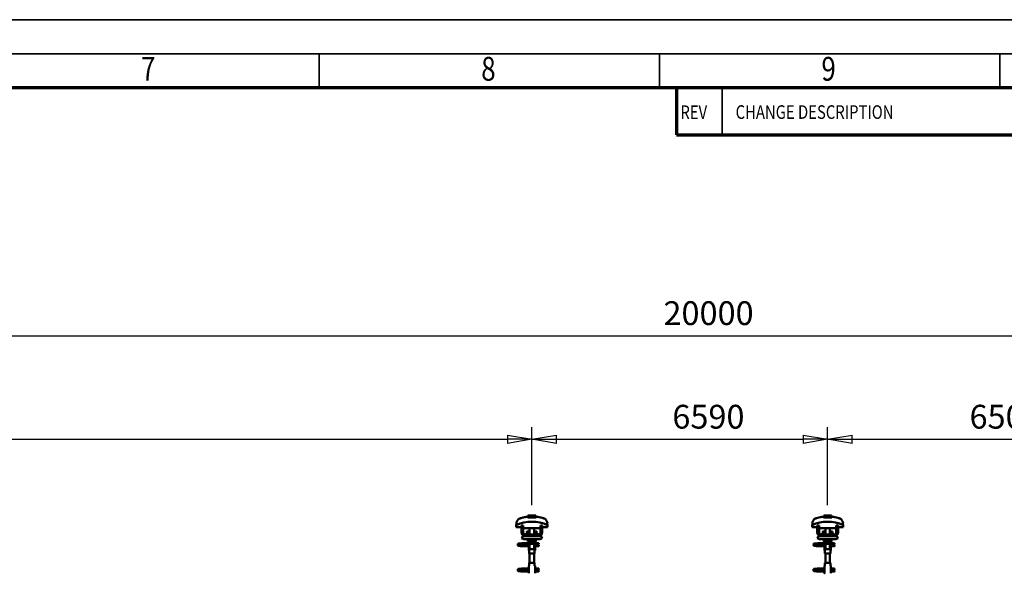
# Model space of a CAD drawing. Units: millimetres. Extents: x 59 to 11996, y 24 to 8424.
# Drawn here: x 6118 to 9013, y 6796 to 8424 of the extents above; entities that cross this region are included whole.
import ezdxf
from ezdxf.enums import TextEntityAlignment as Align

# ---------------------------------------------------------------- set-up
doc = ezdxf.new("R2010")
doc.units = ezdxf.units.MM
doc.header["$MEASUREMENT"] = 0
for name, color, linetype, lineweight in [('(1) Shape lines', 7, 'Continuous', 35), ('(6) Dimensions', 7, 'Continuous', 35), ('(9) Sheet', 7, 'Continuous', 35)]:
    doc.layers.add(name, color=color, linetype=linetype, lineweight=lineweight)
doc.styles.add('Arial', font='ARIAL.TTF')
doc.dimstyles.new('Vertex Style', dxfattribs={"dimscale": 20, "dimtxt": 0.18, "dimasz": 3.6, "dimexe": 1.8, "dimexo": 0.0625, "dimgap": 1.7, "dimtad": 1, "dimdec": 1, "dimdsep": 46, "dimtxsty": 'Arial', "dimblk1": 'CLOSED', "dimblk2": 'CLOSED', "dimsah": 1, "dimcen": 0.09, "dimdle": 1.8, "dimclrd": 9, "dimclre": 9, "dimadec": 1, "dimazin": 2, "dimtfac": 0.65, "dimtdec": 4, "dimtmove": 0, "dimatfit": 3, "dimfxl": 0, "dimtolj": 1, "dimtzin": 0, "dimlwd": 25, "dimlwe": 25, "dimarcsym": 0})

# ---------------------------------------------------------------- blocks, each defined once
blk = doc.blocks.new('_Closed')
at = {"color": 0, "linetype": 'ByBlock', "lineweight": -2}
for p, q in [((-1, 0.166667), (0, 0)), ((-1, 0.166667), (-1, -0.166667)), ((0, 0), (-1, -0.166667)), ((0, 0), (-1, 0))]:
    blk.add_line(p, q, dxfattribs=at)
blk = doc.blocks.new('*D2253')
at = {"layer": '(6) Dimensions', "color": 9, "lineweight": 25}
for p, q in [((1998.2, 6810), (1998.2, 7530.5)), ((10851.6, 6810), (10851.6, 7530.5)), ((2070.2, 7494.5), (10779.6, 7494.5))]:
    blk.add_line(p, q, dxfattribs=at)
at = {"layer": 'Defpoints', "color": 0}
for p in [(10851.6, 7494.5), (1998.2, 6750), (10851.6, 6750)]:
    blk.add_point(p, dxfattribs=at)
at = {"layer": '(6) Dimensions', "color": 9, "lineweight": 25, "xscale": 72, "yscale": 72, "zscale": 72}
for p, rotation in [((1998.2, 7494.5), 180.0000014787793), ((10851.6, 7494.5), 1.478779330659357e-06)]:
    blk.add_blockref('_Closed', p, dxfattribs=dict(at, rotation=rotation))
at = {"layer": '(6) Dimensions', "color": 0, "lineweight": 35, "insert": (8143.2, 7560.9), "char_height": 70, "attachment_point": 5, "rotation": 0, "style": 'Arial'}
blk.add_mtext('\\A1;20000', dxfattribs=at)
blk = doc.blocks.new('*D2255')
at = {"layer": '(6) Dimensions', "color": 9, "lineweight": 25}
for p, q in [((8493.4, 6996.2), (8493.4, 7226)), ((10631.7, 6996.2), (10631.7, 7226)), ((8565.4, 7190), (10559.7, 7190))]:
    blk.add_line(p, q, dxfattribs=at)
at = {"layer": 'Defpoints', "color": 0}
for p in [(10631.7, 7190), (8493.4, 6936.2), (10631.7, 6936.2)]:
    blk.add_point(p, dxfattribs=at)
at = {"layer": '(6) Dimensions', "color": 9, "lineweight": 25, "xscale": 72, "yscale": 72, "zscale": 72}
for p, rotation in [((8493.4, 7190), 180.0000014787793), ((10631.7, 7190), 1.4787793269128e-06)]:
    blk.add_blockref('_Closed', p, dxfattribs=dict(at, rotation=rotation))
at = {"layer": '(6) Dimensions', "color": 0, "lineweight": 35, "insert": (9016.4, 7256.3), "char_height": 70, "attachment_point": 5, "rotation": 0, "style": 'Arial'}
blk.add_mtext('\\A1;6500', dxfattribs=at)
blk = doc.blocks.new('*D2256')
at = {"layer": '(6) Dimensions', "color": 9, "lineweight": 25}
for p, q in [((7624.1, 6996.2), (7624.1, 7226)), ((8493.4, 6996.2), (8493.4, 7226)), ((7696.1, 7190), (8421.4, 7190))]:
    blk.add_line(p, q, dxfattribs=at)
at = {"layer": 'Defpoints', "color": 0}
for p in [(8493.4, 7190), (7624.1, 6936.2), (8493.4, 6936.2)]:
    blk.add_point(p, dxfattribs=at)
at = {"layer": '(6) Dimensions', "color": 9, "lineweight": 25, "xscale": 72, "yscale": 72, "zscale": 72}
for p, rotation in [((7624.1, 7190), 180.0000014787794), ((8493.4, 7190), 1.478779363203325e-06)]:
    blk.add_blockref('_Closed', p, dxfattribs=dict(at, rotation=rotation))
at = {"layer": '(6) Dimensions', "color": 0, "lineweight": 35, "insert": (8142.9, 7256.3), "char_height": 70, "attachment_point": 5, "rotation": 0, "style": 'Arial'}
blk.add_mtext('\\A1;6590', dxfattribs=at)
blk = doc.blocks.new('*D2257')
at = {"layer": '(6) Dimensions', "color": 9, "lineweight": 25}
for p, q in [((2125.1, 6996.2), (2125.1, 7226)), ((7624.1, 6996.2), (7624.1, 7226)), ((2197.1, 7190), (7552.1, 7190))]:
    blk.add_line(p, q, dxfattribs=at)
at = {"layer": 'Defpoints', "color": 0}
for p in [(7624.1, 7190), (2125.1, 6936.2), (7624.1, 6936.2)]:
    blk.add_point(p, dxfattribs=at)
at = {"layer": '(6) Dimensions', "color": 9, "lineweight": 25, "xscale": 72, "yscale": 72, "zscale": 72}
for p, rotation in [((2125.1, 7190), 180.0000014787793), ((7624.1, 7190), 1.478779330481697e-06)]:
    blk.add_blockref('_Closed', p, dxfattribs=dict(at, rotation=rotation))
at = {"layer": '(6) Dimensions', "color": 0, "lineweight": 35, "insert": (4874.6, 7256.3), "char_height": 70, "attachment_point": 5, "rotation": 0, "style": 'Arial'}
blk.add_mtext('\\A1;6500', dxfattribs=at)
blk = doc.blocks.new('Crane_WorkSt_2_91beefe5-24f0-4c00-8d6b-447dd0a70084')
at = {"layer": '(1) Shape lines', "color": 7, "linetype": 'Continuous', "lineweight": 50, "ltscale": 60}
for p, q in [((6899, 3464.9), (6899, 3464.9)), ((6935.6, 3478.1), (6935.6, 3479)), ((6943.1, 3482.1), (6936.1, 3482.1)), ((6936.1, 3475.7), (6936.1, 3482.1)), ((6956.9, 3482.1), (6943.1, 3482.1)), ((6943.1, 3475.7), (6943.1, 3482.1)), ((6963.9, 3482.1), (6956.9, 3482.1)), ((6956.9, 3475.7), (6956.9, 3482.1)), ((6963.9, 3475.7), (6963.9, 3482.1)), ((6964.4, 3479), (6964.4, 3478.1)), ((6998.3, 3469), (6998.3, 3469)), ((7001, 3464.9), (7001, 3464.9)), ((7926.6, 3464.9), (7926.6, 3464.9)), ((7963.1, 3478.1), (7963.1, 3479)), ((7963.7, 3475.7), (7963.7, 3482.1)), ((7970.6, 3482.1), (7963.7, 3482.1)), ((7984.5, 3482.1), (7970.6, 3482.1)), ((7970.6, 3475.7), (7970.6, 3482.1)), ((7991.4, 3482.1), (7984.5, 3482.1)), ((7984.5, 3475.7), (7984.5, 3482.1)), ((7991.4, 3475.7), (7991.4, 3482.1)), ((7991.9, 3479), (7991.9, 3478.1)), ((8025.8, 3469), (8025.8, 3469)), ((8028.5, 3464.9), (8028.5, 3464.9)), ((6895.8, 3449.2), (6895.8, 3441.9)), ((6895.8, 3441.9), (6914, 3441.9)), ((6895.9, 3452.6), (6895.9, 3452.6)), ((6920, 3447.5), (6914, 3447.5)), ((6914, 3423.5), (6914, 3447.5)), ((6920, 3423.5), (6920, 3447.5)), ((6920, 3441.9), (6920.2, 3441.9)), ((6920.2, 3441.9), (6920.2, 3438.9)), ((6920.2, 3438.9), (6979.8, 3438.9)), ((6932.8, 3426), (6932.8, 3426.5)), ((6932.8, 3426), (6932.8, 3426.5)), ((6942, 3426.5), (6942, 3438.9)), ((6942, 3426.5), (6942, 3438.9)), ((6942, 3416.5), (6942, 3438.9)), ((6942, 3426.5), (6942, 3438.9)), ((6958, 3438.9), (6958, 3426.5)), ((6958, 3438.9), (6958, 3426.5)), ((6958, 3438.9), (6958, 3426.5)), ((6958, 3438.9), (6958, 3416.5)), ((6967.2, 3426.5), (6967.2, 3426)), ((6967.2, 3426.5), (6967.2, 3426)), ((6979.8, 3438.9), (6979.8, 3441.9)), ((6979.8, 3441.9), (6980, 3441.9)), ((6980, 3447.5), (6980, 3423.5)), ((6986, 3447.5), (6980, 3447.5)), ((6986, 3447.5), (6986, 3423.5)), ((6986, 3441.9), (7004.2, 3441.9)), ((7004.1, 3452.6), (7004.1, 3452.6)), ((7004.2, 3441.9), (7004.2, 3449.2)), ((7923.3, 3449.2), (7923.3, 3441.9)), ((7923.3, 3441.9), (7941.5, 3441.9)), ((7923.5, 3452.6), (7923.5, 3452.6)), ((7941.5, 3423.5), (7941.5, 3447.5)), ((7947.5, 3447.5), (7941.5, 3447.5)), ((7947.5, 3423.5), (7947.5, 3447.5)), ((7947.5, 3441.9), (7947.8, 3441.9)), ((7947.8, 3441.9), (7947.8, 3438.9)), ((7947.8, 3438.9), (8007.3, 3438.9)), ((7960.3, 3426), (7960.3, 3426.5)), ((7960.3, 3426), (7960.3, 3426.5)), ((7969.5, 3426.5), (7969.5, 3438.9)), ((7969.5, 3426.5), (7969.5, 3438.9)), ((7969.5, 3426.5), (7969.5, 3438.9)), ((7969.5, 3416.5), (7969.5, 3438.9)), ((7985.5, 3438.9), (7985.5, 3426.5)), ((7985.5, 3438.9), (7985.5, 3426.5)), ((7985.5, 3438.9), (7985.5, 3426.5)), ((7985.5, 3438.9), (7985.5, 3416.5)), ((7994.8, 3426.5), (7994.8, 3426)), ((7994.8, 3426.5), (7994.8, 3426)), ((8007.3, 3441.9), (8007.5, 3441.9)), ((8007.3, 3438.9), (8007.3, 3441.9)), ((8007.5, 3447.5), (8007.5, 3423.5)), ((8013.5, 3447.5), (8007.5, 3447.5)), ((8013.5, 3447.5), (8013.5, 3423.5)), ((8013.5, 3441.9), (8031.8, 3441.9)), ((8031.6, 3452.6), (8031.6, 3452.6)), ((8031.8, 3441.9), (8031.8, 3449.2)), ((6914, 3403.7), (6919.2, 3412.2)), ((6925, 3410.5), (6927, 3410.5)), ((6975, 3400.5), (6925, 3400.5)), ((6973, 3416.5), (6927, 3416.5)), ((6973, 3410.5), (6927, 3410.5)), ((6934, 3420.2), (6942, 3420.2)), ((6934.6, 3420.4), (6934.6, 3420.4)), ((6934.6, 3420.4), (6934.7, 3420.4)), ((6936.1, 3420.4), (6937.1, 3420.4)), ((6936.1, 3400.5), (6936.1, 3391.7)), ((6936.1, 3391.7), (6943.1, 3391.7)), ((6939, 3386.5), (6939, 3391.7)), ((6939.2, 3384.5), (6939.2, 3391.7)), ((6941.3, 3420.4), (6942, 3420.4)), ((6943.1, 3400.5), (6943.1, 3391.7)), ((6943.1, 3391.7), (6956.9, 3391.7)), ((6956.9, 3400.5), (6956.9, 3391.7)), ((6956.9, 3391.7), (6963.9, 3391.7)), ((6958, 3420.4), (6958.7, 3420.4)), ((6958, 3420.2), (6966, 3420.2)), ((6960.8, 3391.7), (6960.8, 3384.5)), ((6961, 3391.7), (6961, 3386.5)), ((6962.8, 3420.4), (6963.9, 3420.4)), ((6963.9, 3400.5), (6963.9, 3391.7)), ((6965.3, 3420.4), (6965.4, 3420.4)), ((6965.4, 3420.4), (6965.4, 3420.4)), ((6973, 3410.5), (6975, 3410.5)), ((6980.8, 3412.2), (6986, 3403.7)), ((7941.5, 3403.7), (7946.8, 3412.2)), ((7952.5, 3410.5), (7954.5, 3410.5)), ((8002.5, 3400.5), (7952.5, 3400.5)), ((8000.5, 3416.5), (7954.5, 3416.5)), ((8000.5, 3410.5), (7954.5, 3410.5)), ((7961.6, 3420.2), (7969.6, 3420.2)), ((7962.2, 3420.4), (7962.2, 3420.4)), ((7962.2, 3420.4), (7962.2, 3420.4)), ((7963.7, 3420.4), (7964.7, 3420.4)), ((7963.7, 3400.5), (7963.7, 3391.7)), ((7963.7, 3391.7), (7970.6, 3391.7)), ((7966.5, 3386.5), (7966.5, 3391.7)), ((7966.7, 3384.5), (7966.7, 3391.7)), ((7968.9, 3420.4), (7969.6, 3420.4)), ((7970.6, 3400.5), (7970.6, 3391.7)), ((7970.6, 3391.7), (7984.5, 3391.7)), ((7984.5, 3400.5), (7984.5, 3391.7)), ((7984.5, 3391.7), (7991.4, 3391.7)), ((7985.5, 3420.4), (7986.2, 3420.4)), ((7985.5, 3420.2), (7993.5, 3420.2)), ((7988.3, 3391.7), (7988.3, 3384.5)), ((7988.5, 3391.7), (7988.5, 3386.5)), ((7990.4, 3420.4), (7991.4, 3420.4)), ((7991.4, 3400.5), (7991.4, 3391.7)), ((7992.9, 3420.4), (7992.9, 3420.4)), ((7992.9, 3420.4), (7992.9, 3420.4)), ((8000.5, 3410.5), (8002.5, 3410.5)), ((8008.3, 3412.2), (8013.5, 3403.7)), ((6914, 3379), (6914, 3379.8)), ((6914, 3379.8), (6939.2, 3379.8)), ((6914, 3378), (6914, 3379)), ((6939.2, 3376.2), (6914, 3376.2)), ((6939.2, 3376.2), (6914, 3376.2)), ((6925.2, 3386.8), (6932.7, 3386.8)), ((6925.2, 3386.8), (6932.7, 3386.8)), ((6932.7, 3383.2), (6925.2, 3383.2)), ((6932.7, 3383.2), (6925.5, 3383.2)), ((6926.6, 3379.8), (6939.2, 3379.8)), ((6932.7, 3386.8), (6939, 3386.8)), ((6932.7, 3386.8), (6939, 3386.8)), ((6939.2, 3383.2), (6932.7, 3383.2)), ((6939.2, 3383.2), (6932.7, 3383.2)), ((6939, 3360.5), (6939, 3368.5)), ((6939, 3360.5), (6939, 3368.5)), ((6939.1, 3360.5), (6940.5, 3360.5)), ((6939.2, 3384.5), (6939.2, 3370.5)), ((6940.5, 3360.5), (6940.5, 3350.5)), ((6942, 3365.7), (6942, 3384.5)), ((6958, 3384.5), (6958, 3365.7)), ((6959.5, 3350.5), (6959.5, 3360.5)), ((6959.5, 3360.5), (6960.9, 3360.5)), ((6960.8, 3370.5), (6960.8, 3384.5)), ((6968.7, 3383.2), (6960.8, 3383.2)), ((6968.7, 3383.2), (6960.8, 3383.2)), ((6960.8, 3379.8), (6974, 3379.8)), ((6960.8, 3379.8), (6974, 3379.8)), ((6974, 3376.2), (6960.8, 3376.2)), ((6974, 3376.2), (6960.8, 3376.2)), ((6961, 3386.8), (6968.7, 3386.8)), ((6961, 3386.8), (6968.7, 3386.8)), ((6961, 3368.5), (6961, 3360.5)), ((6961, 3368.5), (6961, 3360.5)), ((6968.7, 3386.8), (6971, 3386.8)), ((6968.7, 3386.8), (6971, 3386.8)), ((6971, 3383.2), (6968.7, 3383.2)), ((6971, 3383.2), (6968.7, 3383.2)), ((6971, 3386.8), (6971, 3383.3)), ((6971, 3386.8), (6974, 3386.8)), ((6971, 3386.8), (6974, 3386.8)), ((6974, 3383.2), (6971, 3383.2)), ((6974, 3383.2), (6971, 3383.2)), ((7941.5, 3379), (7941.5, 3379.8)), ((7941.5, 3379.8), (7966.7, 3379.8)), ((7941.5, 3378), (7941.5, 3379)), ((7966.7, 3376.2), (7941.5, 3376.2)), ((7966.7, 3376.2), (7941.5, 3376.2)), ((7952.8, 3386.8), (7960.3, 3386.8)), ((7952.8, 3386.8), (7960.3, 3386.8)), ((7960.3, 3383.2), (7952.8, 3383.2)), ((7960.3, 3383.2), (7953, 3383.2)), ((7954.1, 3379.8), (7966.7, 3379.8)), ((7960.3, 3386.8), (7966.5, 3386.8)), ((7960.3, 3386.8), (7966.5, 3386.8)), ((7966.7, 3383.2), (7960.3, 3383.2)), ((7966.7, 3383.2), (7960.3, 3383.2)), ((7966.5, 3360.5), (7966.5, 3368.5)), ((7966.5, 3360.5), (7966.5, 3368.5)), ((7966.6, 3360.5), (7968, 3360.5)), ((7966.7, 3384.5), (7966.7, 3370.5)), ((7968, 3360.5), (7968, 3350.5)), ((7969.5, 3365.7), (7969.5, 3384.5)), ((7985.5, 3384.5), (7985.5, 3365.7)), ((7987, 3360.5), (7988.5, 3360.5)), ((7987, 3350.5), (7987, 3360.5)), ((7988.4, 3370.5), (7988.4, 3384.5)), ((7996.2, 3383.2), (7988.4, 3383.2)), ((7996.2, 3383.2), (7988.4, 3383.2)), ((7988.4, 3379.8), (8001.5, 3379.8)), ((7988.4, 3379.8), (8001.5, 3379.8)), ((8001.5, 3376.2), (7988.4, 3376.2)), ((8001.5, 3376.2), (7988.4, 3376.2)), ((7988.5, 3386.8), (7996.2, 3386.8)), ((7988.5, 3386.8), (7996.2, 3386.8)), ((7988.5, 3368.5), (7988.5, 3360.5)), ((7988.5, 3368.5), (7988.5, 3360.5)), ((7996.2, 3386.8), (7998.5, 3386.8)), ((7996.2, 3386.8), (7998.5, 3386.8)), ((7998.5, 3383.2), (7996.2, 3383.2)), ((7998.5, 3383.2), (7996.2, 3383.2)), ((7998.5, 3386.8), (7998.5, 3383.3)), ((7998.5, 3386.8), (8001.5, 3386.8)), ((7998.5, 3386.8), (8001.5, 3386.8)), ((8001.5, 3383.2), (7998.5, 3383.2)), ((8001.5, 3383.2), (7998.5, 3383.2)), ((6940.5, 3350.5), (6959.5, 3350.5)), ((6942, 3317.5), (6942, 3350.5)), ((6958, 3350.5), (6958, 3317.5)), ((7968, 3350.5), (7987, 3350.5)), ((7969.5, 3317.5), (7969.5, 3350.5)), ((7985.5, 3350.5), (7985.5, 3317.5)), ((6914, 3291), (6914, 3291.8)), ((6914, 3291.8), (6939.2, 3291.8)), ((6914, 3290), (6914, 3291)), ((6939.2, 3288.2), (6914, 3288.2)), ((6939.2, 3288.2), (6914, 3288.2)), ((6925.2, 3298.8), (6932.7, 3298.8)), ((6925.2, 3298.8), (6932.7, 3298.8)), ((6932.7, 3295.2), (6925.2, 3295.2)), ((6932.7, 3295.2), (6925.5, 3295.2)), ((6926.6, 3291.8), (6939.2, 3291.8)), ((6932.7, 3298.8), (6939.1, 3298.8)), ((6932.7, 3298.8), (6939.1, 3298.8)), ((6939.2, 3295.2), (6932.7, 3295.2)), ((6939.2, 3295.2), (6932.7, 3295.2)), ((6939, 3299.5), (6939, 3307.5)), ((6939, 3299.5), (6939, 3307.5)), ((6940.5, 3307.5), (6939.1, 3307.5)), ((6939.2, 3297.5), (6939.2, 3283.5)), ((6959.5, 3317.5), (6940.5, 3317.5)), ((6940.5, 3317.5), (6940.5, 3307.5)), ((6959.5, 3307.5), (6959.5, 3317.5)), ((6960.9, 3307.5), (6959.5, 3307.5)), ((6960.8, 3283.5), (6960.8, 3297.5)), ((6968.7, 3295.2), (6960.8, 3295.2)), ((6968.7, 3295.2), (6960.8, 3295.2)), ((6960.8, 3291.8), (6974, 3291.8)), ((6960.8, 3291.8), (6974, 3291.8)), ((6974, 3288.2), (6960.8, 3288.2)), ((6974, 3288.2), (6960.8, 3288.2)), ((6960.9, 3298.8), (6968.7, 3298.8)), ((6960.9, 3298.8), (6968.7, 3298.8)), ((6961, 3307.5), (6961, 3299.5)), ((6961, 3307.5), (6961, 3299.5)), ((6968.7, 3298.8), (6971, 3298.8)), ((6968.7, 3298.8), (6971, 3298.8)), ((6971, 3295.2), (6968.7, 3295.2)), ((6971, 3295.2), (6968.7, 3295.2)), ((6971, 3298.8), (6971, 3295.3)), ((6971, 3298.8), (6974, 3298.8)), ((6971, 3298.8), (6974, 3298.8)), ((6974, 3295.2), (6971, 3295.2)), ((6974, 3295.2), (6971, 3295.2)), ((7941.5, 3291), (7941.5, 3291.8)), ((7941.5, 3291.8), (7966.7, 3291.8)), ((7941.5, 3290), (7941.5, 3291)), ((7966.7, 3288.2), (7941.5, 3288.2)), ((7966.7, 3288.2), (7941.5, 3288.2)), ((7952.8, 3298.8), (7960.3, 3298.8)), ((7952.8, 3298.8), (7960.3, 3298.8)), ((7960.3, 3295.2), (7952.8, 3295.2)), ((7960.3, 3295.2), (7953, 3295.2)), ((7954.1, 3291.8), (7966.7, 3291.8)), ((7960.3, 3298.8), (7966.7, 3298.8)), ((7960.3, 3298.8), (7966.7, 3298.8)), ((7966.7, 3295.2), (7960.3, 3295.2)), ((7966.7, 3295.2), (7960.3, 3295.2)), ((7966.5, 3299.5), (7966.5, 3307.5)), ((7966.5, 3299.5), (7966.5, 3307.5)), ((7968, 3307.5), (7966.6, 3307.5)), ((7966.7, 3297.5), (7966.7, 3283.5)), ((7968, 3317.5), (7968, 3307.5)), ((7987, 3317.5), (7968, 3317.5)), ((7987, 3307.5), (7987, 3317.5)), ((7988.5, 3307.5), (7987, 3307.5)), ((7988.4, 3298.8), (7996.2, 3298.8)), ((7988.4, 3298.8), (7996.2, 3298.8)), ((7988.4, 3283.5), (7988.4, 3297.5)), ((7996.2, 3295.2), (7988.4, 3295.2)), ((7996.2, 3295.2), (7988.4, 3295.2)), ((7988.4, 3291.8), (8001.5, 3291.8)), ((7988.4, 3291.8), (8001.5, 3291.8)), ((8001.5, 3288.2), (7988.4, 3288.2)), ((8001.5, 3288.2), (7988.4, 3288.2)), ((7988.5, 3307.5), (7988.5, 3299.5)), ((7988.5, 3307.5), (7988.5, 3299.5)), ((7996.2, 3298.8), (7998.5, 3298.8)), ((7996.2, 3298.8), (7998.5, 3298.8)), ((7998.5, 3295.2), (7996.2, 3295.2)), ((7998.5, 3295.2), (7996.2, 3295.2)), ((7998.5, 3298.8), (7998.5, 3295.3)), ((7998.5, 3298.8), (8001.5, 3298.8)), ((7998.5, 3298.8), (8001.5, 3298.8)), ((8001.5, 3295.2), (7998.5, 3295.2)), ((8001.5, 3295.2), (7998.5, 3295.2))]:
    blk.add_line(p, q, dxfattribs=at)
at = {"layer": '(1) Shape lines', "color": 7, "linetype": 'Continuous', "lineweight": 50, "ltscale": 20}
for p, q in [((6918.8, 3476), (6935.6, 3479)), ((7946.4, 3476), (7963.1, 3479)), ((6901, 3383.4), (6901.1, 3383.7)), ((6901, 3383), (6901, 3383.4)), ((6901, 3382.7), (6901, 3383)), ((6901.1, 3382.3), (6901, 3382.7)), ((6901, 3379.3), (6901.1, 3379.7)), ((6901, 3379), (6901, 3379.3)), ((6901.1, 3383.7), (6901.2, 3384)), ((6901.3, 3382), (6901.1, 3382.3)), ((6901.1, 3379.7), (6901.2, 3380)), ((6901.3, 3378), (6901.1, 3378.3)), ((6901.2, 3384), (6901.4, 3384.3)), ((6901.2, 3380), (6901.4, 3380.3)), ((6901.5, 3377.7), (6901.3, 3378)), ((6901.4, 3384.3), (6901.7, 3384.5)), ((6901.8, 3377.5), (6901.5, 3377.7)), ((6901.9, 3381.4), (6901.6, 3381.7)), ((6901.7, 3384.5), (6902.4, 3384.8)), ((6901.8, 3380.6), (6902.5, 3380.9)), ((6902, 3377.4), (6901.8, 3377.5)), ((6902.6, 3381.2), (6901.9, 3381.4)), ((6902.7, 3377.1), (6902, 3377.4)), ((6902.4, 3384.8), (6902.6, 3384.9)), ((6902.5, 3380.9), (6902.9, 3381)), ((6902.6, 3384.9), (6903.2, 3385)), ((6903, 3381.1), (6902.6, 3381.2)), ((6903.2, 3377), (6902.7, 3377.1)), ((6902.9, 3381), (6903.2, 3381)), ((6903.7, 3381), (6903, 3381.1)), ((6903.1, 3384.7), (6903.5, 3384.6)), ((6903.2, 3385), (6904.1, 3385.2)), ((6904.1, 3376.9), (6903.2, 3377)), ((6903.3, 3380.7), (6903.8, 3380.6)), ((6903.5, 3384.6), (6904.2, 3384.5)), ((6904.7, 3380.9), (6903.7, 3381)), ((6903.8, 3380.6), (6904.6, 3380.5)), ((6905.3, 3376.8), (6904.1, 3376.9)), ((6904.6, 3380.5), (6905.7, 3380.4)), ((6906, 3380.8), (6904.7, 3380.9)), ((6906.7, 3376.7), (6905.3, 3376.8)), ((6905.7, 3380.4), (6907, 3380.3)), ((6907.6, 3380.6), (6906, 3380.8)), ((6906.4, 3384.3), (6907.9, 3384.2)), ((6908.3, 3376.6), (6906.7, 3376.7)), ((6907, 3380.3), (6908.6, 3380.2)), ((6909.3, 3380.5), (6907.6, 3380.6)), ((6907.9, 3384.2), (6909.6, 3384.1)), ((6910.1, 3376.5), (6908.3, 3376.6)), ((6908.6, 3380.2), (6910.3, 3380)), ((6911.2, 3380.4), (6909.3, 3380.5)), ((6912, 3376.4), (6910.1, 3376.5)), ((6910.3, 3380), (6912.1, 3379.9)), ((6910.6, 3385.6), (6912.4, 3385.7)), ((6913.2, 3380.3), (6911.2, 3380.4)), ((6914, 3376.2), (6912, 3376.4)), ((6912.1, 3379.9), (6914, 3379.8)), ((6912.4, 3385.7), (6914.3, 3385.8)), ((6915.1, 3380.2), (6913.2, 3380.3)), ((6914.3, 3385.8), (6916.1, 3385.9)), ((6915.1, 3383.8), (6916.9, 3383.7)), ((6917.1, 3380.1), (6915.1, 3380.2)), ((6916.1, 3385.9), (6917.9, 3386.1)), ((6916.9, 3383.7), (6918.7, 3383.5)), ((6918.9, 3380), (6917.1, 3380.1)), ((6917.9, 3386.1), (6919.6, 3386.2)), ((6918.7, 3383.5), (6919.6, 3383.5)), ((6920.2, 3379.9), (6918.9, 3380)), ((6919, 3383.5), (6920.7, 3383.4)), ((6919.6, 3386.2), (6921.2, 3386.3)), ((6921, 3379.8), (6920.2, 3379.9)), ((6921.2, 3386.3), (6922.5, 3386.4)), ((6922.5, 3386.4), (6923.5, 3386.5)), ((6923.5, 3386.5), (6924.3, 3386.6)), ((6923.5, 3383.2), (6924.5, 3383.1)), ((6923.6, 3386), (6924, 3386.4)), ((6924, 3386.4), (6924.1, 3386.5)), ((6924.2, 3386.5), (6924.3, 3386.6)), ((6924.3, 3386.6), (6924.4, 3386.6)), ((6924.5, 3383.1), (6925.2, 3383)), ((6925.2, 3383), (6925.6, 3382.9)), ((6925.6, 3382.9), (6926.2, 3382.6)), ((6926.2, 3382.6), (6926.5, 3382.3)), ((6926.5, 3382.3), (6926.7, 3382.1)), ((6926.7, 3379.9), (6926.6, 3379.8)), ((6926.7, 3382.1), (6926.9, 3381.7)), ((6926.8, 3380.3), (6926.7, 3379.9)), ((6927, 3380.6), (6926.8, 3380.3)), ((6927, 3381.3), (6927, 3380.9)), ((6927, 3380.9), (6927, 3380.6)), ((7928.5, 3383.4), (7928.6, 3383.7)), ((7928.5, 3383), (7928.5, 3383.4)), ((7928.6, 3382.7), (7928.5, 3383)), ((7928.5, 3379.3), (7928.6, 3379.7)), ((7928.5, 3379), (7928.5, 3379.3)), ((7928.6, 3383.7), (7928.8, 3384)), ((7928.7, 3382.3), (7928.6, 3382.7)), ((7928.6, 3379.7), (7928.8, 3380)), ((7928.9, 3382), (7928.7, 3382.3)), ((7928.8, 3378), (7928.7, 3378.3)), ((7928.8, 3384), (7929, 3384.3)), ((7928.8, 3380), (7929, 3380.3)), ((7929.1, 3377.7), (7928.8, 3378)), ((7929, 3384.3), (7929.3, 3384.5)), ((7929.4, 3377.5), (7929.1, 3377.7)), ((7929.4, 3381.4), (7929.2, 3381.7)), ((7929.3, 3384.5), (7929.9, 3384.8)), ((7930.1, 3381.2), (7929.4, 3381.4)), ((7929.4, 3380.6), (7930, 3380.9)), ((7929.6, 3377.4), (7929.4, 3377.5)), ((7930.2, 3377.1), (7929.6, 3377.4)), ((7929.9, 3384.8), (7930.2, 3384.9)), ((7930, 3380.9), (7930.5, 3381)), ((7930.5, 3381.1), (7930.1, 3381.2)), ((7930.2, 3384.9), (7930.8, 3385)), ((7930.8, 3377), (7930.2, 3377.1)), ((7931.2, 3381), (7930.5, 3381.1)), ((7930.5, 3381), (7930.8, 3381)), ((7930.7, 3384.7), (7931.1, 3384.6)), ((7930.8, 3385), (7931.7, 3385.2)), ((7930.8, 3380.7), (7931.3, 3380.6)), ((7931.7, 3376.9), (7930.8, 3377)), ((7931.1, 3384.6), (7931.8, 3384.5)), ((7932.3, 3380.9), (7931.2, 3381)), ((7931.3, 3380.6), (7932.1, 3380.5)), ((7932.8, 3376.8), (7931.7, 3376.9)), ((7932.1, 3380.5), (7933.2, 3380.4)), ((7933.6, 3380.8), (7932.3, 3380.9)), ((7934.2, 3376.7), (7932.8, 3376.8)), ((7933.2, 3380.4), (7934.6, 3380.3)), ((7935.1, 3380.6), (7933.6, 3380.8)), ((7934, 3384.3), (7935.5, 3384.2)), ((7935.9, 3376.6), (7934.2, 3376.7)), ((7934.6, 3380.3), (7936.1, 3380.2)), ((7936.9, 3380.5), (7935.1, 3380.6)), ((7935.5, 3384.2), (7937.1, 3384.1)), ((7937.7, 3376.5), (7935.9, 3376.6)), ((7936.1, 3380.2), (7937.9, 3380)), ((7938.7, 3380.4), (7936.9, 3380.5)), ((7939.6, 3376.4), (7937.7, 3376.5)), ((7937.9, 3380), (7939.7, 3379.9)), ((7938.1, 3385.6), (7939.9, 3385.7)), ((7940.7, 3380.3), (7938.7, 3380.4)), ((7941.5, 3376.2), (7939.6, 3376.4)), ((7939.7, 3379.9), (7941.5, 3379.8)), ((7939.9, 3385.7), (7941.8, 3385.8)), ((7942.7, 3380.2), (7940.7, 3380.3)), ((7941.8, 3385.8), (7943.7, 3385.9)), ((7942.6, 3383.8), (7944.5, 3383.7)), ((7944.6, 3380.1), (7942.7, 3380.2)), ((7943.7, 3385.9), (7945.5, 3386.1)), ((7944.5, 3383.7), (7946.2, 3383.5)), ((7946.5, 3380), (7944.6, 3380.1)), ((7945.5, 3386.1), (7947.2, 3386.2)), ((7946.2, 3383.5), (7947.2, 3383.5)), ((7946.5, 3383.5), (7948.3, 3383.4)), ((7947.8, 3379.9), (7946.5, 3380)), ((7947.2, 3386.2), (7948.7, 3386.3)), ((7948.6, 3379.8), (7947.8, 3379.9)), ((7948.7, 3386.3), (7950, 3386.4)), ((7950, 3386.4), (7951.1, 3386.5)), ((7951.1, 3386.5), (7951.9, 3386.6)), ((7951.1, 3383.2), (7952.1, 3383.1)), ((7951.2, 3386), (7951.6, 3386.4)), ((7951.6, 3386.4), (7951.7, 3386.5)), ((7951.8, 3386.5), (7951.9, 3386.6)), ((7951.9, 3386.6), (7951.9, 3386.6)), ((7952.1, 3383.1), (7952.8, 3383)), ((7952.8, 3383), (7953.2, 3382.9)), ((7953.2, 3382.9), (7953.8, 3382.6)), ((7953.8, 3382.6), (7954.1, 3382.3)), ((7954.1, 3382.3), (7954.3, 3382.1)), ((7954.2, 3379.9), (7954.1, 3379.8)), ((7954.4, 3380.3), (7954.2, 3379.9)), ((7954.3, 3382.1), (7954.4, 3381.7)), ((7954.5, 3380.6), (7954.4, 3380.3)), ((7954.5, 3381.3), (7954.6, 3380.9)), ((7954.6, 3380.9), (7954.5, 3380.6)), ((6901, 3295.4), (6901.1, 3295.7)), ((6901, 3295), (6901, 3295.4)), ((6901, 3294.7), (6901, 3295)), ((6901.1, 3294.3), (6901, 3294.7)), ((6901, 3291.3), (6901.1, 3291.7)), ((6901, 3291), (6901, 3291.3)), ((6901.1, 3295.7), (6901.2, 3296)), ((6901.3, 3294), (6901.1, 3294.3)), ((6901.1, 3291.7), (6901.2, 3292)), ((6901.3, 3290), (6901.1, 3290.3)), ((6901.2, 3296), (6901.4, 3296.3)), ((6901.2, 3292), (6901.4, 3292.3)), ((6901.5, 3289.7), (6901.3, 3290)), ((6901.4, 3296.3), (6901.7, 3296.5)), ((6901.8, 3289.5), (6901.5, 3289.7)), ((6901.9, 3293.4), (6901.6, 3293.7)), ((6901.7, 3296.5), (6902.4, 3296.8)), ((6901.8, 3292.6), (6902.5, 3292.9)), ((6902, 3289.4), (6901.8, 3289.5)), ((6902.6, 3293.2), (6901.9, 3293.4)), ((6902.7, 3289.1), (6902, 3289.4)), ((6902.4, 3296.8), (6902.6, 3296.9)), ((6902.5, 3292.9), (6902.9, 3293)), ((6902.6, 3296.9), (6903.2, 3297)), ((6903, 3293.1), (6902.6, 3293.2)), ((6903.2, 3289), (6902.7, 3289.1)), ((6902.9, 3293), (6903.2, 3293)), ((6903.7, 3293), (6903, 3293.1)), ((6903.1, 3296.7), (6903.5, 3296.6)), ((6903.2, 3297), (6904.1, 3297.2)), ((6904.1, 3288.9), (6903.2, 3289)), ((6903.3, 3292.7), (6903.8, 3292.6)), ((6903.5, 3296.6), (6904.2, 3296.5)), ((6904.7, 3292.9), (6903.7, 3293)), ((6903.8, 3292.6), (6904.6, 3292.5)), ((6905.3, 3288.8), (6904.1, 3288.9)), ((6904.6, 3292.5), (6905.7, 3292.4)), ((6906, 3292.8), (6904.7, 3292.9)), ((6906.7, 3288.7), (6905.3, 3288.8)), ((6905.7, 3292.4), (6907, 3292.3)), ((6907.6, 3292.6), (6906, 3292.8)), ((6906.4, 3296.3), (6907.9, 3296.2)), ((6908.3, 3288.6), (6906.7, 3288.7)), ((6907, 3292.3), (6908.6, 3292.2)), ((6909.3, 3292.5), (6907.6, 3292.6)), ((6907.9, 3296.2), (6909.6, 3296.1)), ((6910.1, 3288.5), (6908.3, 3288.6)), ((6908.6, 3292.2), (6910.3, 3292)), ((6911.2, 3292.4), (6909.3, 3292.5)), ((6912, 3288.4), (6910.1, 3288.5)), ((6910.3, 3292), (6912.1, 3291.9)), ((6910.6, 3297.6), (6912.4, 3297.7)), ((6913.2, 3292.3), (6911.2, 3292.4)), ((6914, 3288.2), (6912, 3288.4)), ((6912.1, 3291.9), (6914, 3291.8)), ((6912.4, 3297.7), (6914.3, 3297.8)), ((6915.1, 3292.2), (6913.2, 3292.3)), ((6914.3, 3297.8), (6916.1, 3297.9)), ((6915.1, 3295.8), (6916.9, 3295.7)), ((6917.1, 3292.1), (6915.1, 3292.2)), ((6916.1, 3297.9), (6917.9, 3298.1)), ((6916.9, 3295.7), (6918.7, 3295.5)), ((6918.9, 3292), (6917.1, 3292.1)), ((6917.9, 3298.1), (6919.6, 3298.2)), ((6918.7, 3295.5), (6919.6, 3295.5)), ((6920.2, 3291.9), (6918.9, 3292)), ((6919, 3295.5), (6920.7, 3295.4)), ((6919.6, 3298.2), (6921.2, 3298.3)), ((6921, 3291.8), (6920.2, 3291.9)), ((6921.2, 3298.3), (6922.5, 3298.4)), ((6922.5, 3298.4), (6923.5, 3298.5)), ((6923.5, 3298.5), (6924.3, 3298.6)), ((6923.5, 3295.2), (6924.5, 3295.1)), ((6923.6, 3298), (6924, 3298.4)), ((6924, 3298.4), (6924.1, 3298.5)), ((6924.2, 3298.5), (6924.3, 3298.6)), ((6924.3, 3298.6), (6924.4, 3298.6)), ((6924.5, 3295.1), (6925.2, 3295)), ((6925.2, 3295), (6925.6, 3294.9)), ((6925.6, 3294.9), (6926.2, 3294.6)), ((6926.2, 3294.6), (6926.5, 3294.3)), ((6926.5, 3294.3), (6926.7, 3294.1)), ((6926.7, 3291.9), (6926.6, 3291.8)), ((6926.7, 3294.1), (6926.9, 3293.7)), ((6926.8, 3292.3), (6926.7, 3291.9)), ((6927, 3292.6), (6926.8, 3292.3)), ((6927, 3293.3), (6927, 3292.9)), ((6927, 3292.9), (6927, 3292.6)), ((7928.5, 3295.4), (7928.6, 3295.7)), ((7928.5, 3295), (7928.5, 3295.4)), ((7928.6, 3294.7), (7928.5, 3295)), ((7928.5, 3291.3), (7928.6, 3291.7)), ((7928.5, 3291), (7928.5, 3291.3)), ((7928.6, 3295.7), (7928.8, 3296)), ((7928.7, 3294.3), (7928.6, 3294.7)), ((7928.6, 3291.7), (7928.8, 3292)), ((7928.9, 3294), (7928.7, 3294.3)), ((7928.8, 3290), (7928.7, 3290.3)), ((7928.8, 3296), (7929, 3296.3)), ((7928.8, 3292), (7929, 3292.3)), ((7929.1, 3289.7), (7928.8, 3290)), ((7929, 3296.3), (7929.3, 3296.5)), ((7929.4, 3289.5), (7929.1, 3289.7)), ((7929.4, 3293.4), (7929.2, 3293.7)), ((7929.3, 3296.5), (7929.9, 3296.8)), ((7930.1, 3293.2), (7929.4, 3293.4)), ((7929.4, 3292.6), (7930, 3292.9)), ((7929.6, 3289.4), (7929.4, 3289.5)), ((7930.2, 3289.1), (7929.6, 3289.4)), ((7929.9, 3296.8), (7930.2, 3296.9)), ((7930, 3292.9), (7930.5, 3293)), ((7930.5, 3293.1), (7930.1, 3293.2)), ((7930.2, 3296.9), (7930.8, 3297)), ((7930.8, 3289), (7930.2, 3289.1)), ((7931.2, 3293), (7930.5, 3293.1)), ((7930.5, 3293), (7930.8, 3293)), ((7930.7, 3296.7), (7931.1, 3296.6)), ((7930.8, 3297), (7931.7, 3297.2)), ((7930.8, 3292.7), (7931.3, 3292.6)), ((7931.7, 3288.9), (7930.8, 3289)), ((7931.1, 3296.6), (7931.8, 3296.5)), ((7932.3, 3292.9), (7931.2, 3293)), ((7931.3, 3292.6), (7932.1, 3292.5)), ((7932.8, 3288.8), (7931.7, 3288.9)), ((7932.1, 3292.5), (7933.2, 3292.4)), ((7933.6, 3292.8), (7932.3, 3292.9)), ((7934.2, 3288.7), (7932.8, 3288.8)), ((7933.2, 3292.4), (7934.6, 3292.3)), ((7935.1, 3292.6), (7933.6, 3292.8)), ((7934, 3296.3), (7935.5, 3296.2)), ((7935.9, 3288.6), (7934.2, 3288.7)), ((7934.6, 3292.3), (7936.1, 3292.2)), ((7936.9, 3292.5), (7935.1, 3292.6)), ((7935.5, 3296.2), (7937.1, 3296.1)), ((7937.7, 3288.5), (7935.9, 3288.6)), ((7936.1, 3292.2), (7937.9, 3292)), ((7938.7, 3292.4), (7936.9, 3292.5)), ((7939.6, 3288.4), (7937.7, 3288.5)), ((7937.9, 3292), (7939.7, 3291.9)), ((7938.1, 3297.6), (7939.9, 3297.7)), ((7940.7, 3292.3), (7938.7, 3292.4)), ((7941.5, 3288.2), (7939.6, 3288.4)), ((7939.7, 3291.9), (7941.5, 3291.8)), ((7939.9, 3297.7), (7941.8, 3297.8)), ((7942.7, 3292.2), (7940.7, 3292.3)), ((7941.8, 3297.8), (7943.7, 3297.9)), ((7942.6, 3295.8), (7944.5, 3295.7)), ((7944.6, 3292.1), (7942.7, 3292.2)), ((7943.7, 3297.9), (7945.5, 3298.1)), ((7944.5, 3295.7), (7946.2, 3295.5)), ((7946.5, 3292), (7944.6, 3292.1)), ((7945.5, 3298.1), (7947.2, 3298.2)), ((7946.2, 3295.5), (7947.2, 3295.5)), ((7946.5, 3295.5), (7948.3, 3295.4)), ((7947.8, 3291.9), (7946.5, 3292)), ((7947.2, 3298.2), (7948.7, 3298.3)), ((7948.6, 3291.8), (7947.8, 3291.9)), ((7948.7, 3298.3), (7950, 3298.4)), ((7950, 3298.4), (7951.1, 3298.5)), ((7951.1, 3298.5), (7951.9, 3298.6)), ((7951.1, 3295.2), (7952.1, 3295.1)), ((7951.2, 3298), (7951.6, 3298.4)), ((7951.6, 3298.4), (7951.7, 3298.5)), ((7951.8, 3298.5), (7951.9, 3298.6)), ((7951.9, 3298.6), (7951.9, 3298.6)), ((7952.1, 3295.1), (7952.8, 3295)), ((7952.8, 3295), (7953.2, 3294.9)), ((7953.2, 3294.9), (7953.8, 3294.6)), ((7953.8, 3294.6), (7954.1, 3294.3)), ((7954.1, 3294.3), (7954.3, 3294.1)), ((7954.2, 3291.9), (7954.1, 3291.8)), ((7954.4, 3292.3), (7954.2, 3291.9)), ((7954.3, 3294.1), (7954.4, 3293.7)), ((7954.5, 3292.6), (7954.4, 3292.3)), ((7954.5, 3293.3), (7954.6, 3292.9)), ((7954.6, 3292.9), (7954.5, 3292.6))]:
    blk.add_line(p, q, dxfattribs=at)
at = {"layer": '(1) Shape lines', "color": 7, "linetype": 'Continuous', "lineweight": 50, "ltscale": 60}
for points in [[(6903.2, 3470.2), (6898, 3462.5), (6895.8, 3449.2)], [(6897, 3459.1), (6897.9, 3462.1), (6897.9, 3462.1)], [(6935.6, 3475.7), (6935.6, 3478.1)], [(6964.4, 3475.7), (6935.6, 3475.7)], [(6964.4, 3478.1), (6964.4, 3475.7)], [(7004.2, 3449.2), (7002, 3462.5), (6996.8, 3470.2)], [(7003, 3459.1), (7003, 3459.1), (7003.7, 3455.9)], [(7930.8, 3470.2), (7925.6, 3462.5), (7923.3, 3449.2)], [(7924.5, 3459.1), (7925.4, 3462.1), (7925.4, 3462.1)], [(7963.1, 3475.7), (7963.1, 3478.1)], [(7991.9, 3475.7), (7963.1, 3475.7)], [(7991.9, 3478.1), (7991.9, 3475.7)], [(8031.8, 3449.2), (8029.5, 3462.5), (8024.3, 3470.2)], [(8030.6, 3459.1), (8030.6, 3459.1), (8031.2, 3455.9)], [(6932.8, 3426.5), (6932.8, 3426.5), (6942, 3426.5)], [(6932.8, 3426), (6932.8, 3426), (6942, 3426)], [(6958, 3426.5), (6967.2, 3426.5), (6967.2, 3426.5)], [(6958, 3426), (6967.2, 3426), (6967.2, 3426)], [(7960.3, 3426.5), (7960.3, 3426.5), (7969.6, 3426.5)], [(7960.3, 3426), (7960.3, 3426), (7969.6, 3426)], [(7985.5, 3426.5), (7994.8, 3426.5), (7994.8, 3426.5)], [(7985.5, 3426), (7994.8, 3426), (7994.8, 3426)], [(6927, 3410.5), (6925.1, 3410.7), (6927, 3410.5)], [(6973, 3410.5), (6974.9, 3410.7), (6973, 3410.5)], [(7954.5, 3410.5), (7952.7, 3410.7), (7954.5, 3410.5)], [(8000.5, 3410.5), (8002.4, 3410.7), (8000.5, 3410.5)], [(6914, 3376.2), (6914, 3376.2), (6914, 3378)], [(6939, 3386.5), (6939.2, 3384.5)], [(6939.2, 3370.5), (6939, 3368.6)], [(6939.2, 3384.5), (6939.2, 3384.5), (6960.8, 3384.5), (6960.8, 3384.5)], [(6942.1, 3365.7), (6958, 3365.7), (6957.9, 3365.7)], [(6960.8, 3384.5), (6961, 3386.5)], [(6961, 3368.6), (6960.8, 3370.5)], [(6974, 3386.8), (6974, 3383.2), (6974, 3383.3)], [(6974, 3376.3), (6974, 3376.2), (6974, 3379.8)], [(7941.5, 3376.2), (7941.5, 3376.2), (7941.5, 3378)], [(7966.7, 3371.3), (7966.5, 3368.5), (7966.7, 3371.3)], [(7966.6, 3386.5), (7966.7, 3384.5)], [(7966.8, 3384.5), (7966.7, 3384.5), (7988.3, 3384.5), (7988.3, 3384.5)], [(7969.6, 3365.7), (7985.5, 3365.7), (7985.5, 3365.7)], [(7988.4, 3383.8), (7988.5, 3386.5), (7988.4, 3383.8)], [(7988.5, 3368.6), (7988.4, 3370.5)], [(8001.5, 3386.8), (8001.5, 3383.2), (8001.5, 3383.3)], [(8001.5, 3376.3), (8001.5, 3376.2), (8001.5, 3379.8)], [(6914, 3288.2), (6914, 3288.2), (6914, 3290)], [(6939, 3299.5), (6939.2, 3297.5)], [(6960.8, 3297.5), (6961, 3299.5)], [(6974, 3298.8), (6974, 3295.2), (6974, 3295.3)], [(6974, 3288.3), (6974, 3288.2), (6974, 3291.8)], [(7941.5, 3288.2), (7941.5, 3288.2), (7941.5, 3290)], [(7966.7, 3284.3), (7966.5, 3281.5), (7966.7, 3284.3)], [(7966.6, 3299.5), (7966.7, 3297.5)], [(7988.4, 3296.8), (7988.5, 3299.5), (7988.4, 3296.8)], [(8001.5, 3298.8), (8001.5, 3295.2), (8001.5, 3295.3)], [(8001.5, 3288.3), (8001.5, 3288.2), (8001.5, 3291.8)], [(6939.2, 3283.5), (6939, 3281.6)], [(6961, 3281.6), (6960.8, 3283.5)], [(7988.5, 3281.6), (7988.4, 3283.5)]]:
    blk.add_lwpolyline(points, dxfattribs=at)
at = {"layer": '(1) Shape lines', "color": 7, "linetype": 'Continuous', "lineweight": 50, "ltscale": 20}
for points in [[(6964.4, 3479), (6981.2, 3476), (6989.7, 3473.6)], [(7991.9, 3479), (8008.7, 3476), (8017.2, 3473.6)], [(6901.1, 3378.3), (6901, 3378.6), (6901, 3379)], [(6901.6, 3381.7), (6901.4, 3381.9), (6901.3, 3382)], [(6901.4, 3380.3), (6901.7, 3380.5), (6901.8, 3380.6)], [(6904.1, 3385.2), (6905.4, 3385.3), (6906.8, 3385.4)], [(6904.2, 3384.5), (6905.2, 3384.4), (6906.4, 3384.3)], [(6906.8, 3385.4), (6908.5, 3385.5), (6908.8, 3385.5), (6910.6, 3385.6)], [(6909.6, 3384.1), (6911.3, 3384), (6913.2, 3383.9), (6915.1, 3383.8)], [(6920.7, 3383.4), (6922.2, 3383.3), (6923.5, 3383.2)], [(6925.6, 3383.3), (6925.4, 3383.2), (6924.9, 3383.1), (6924.8, 3383)], [(6926.9, 3381.7), (6927, 3381.4), (6927, 3381.3)], [(7928.7, 3378.3), (7928.6, 3378.6), (7928.5, 3379)], [(7929.2, 3381.7), (7928.9, 3381.9), (7928.9, 3382)], [(7929, 3380.3), (7929.3, 3380.5), (7929.4, 3380.6)], [(7931.7, 3385.2), (7932.9, 3385.3), (7934.4, 3385.4)], [(7931.8, 3384.5), (7932.7, 3384.4), (7934, 3384.3)], [(7934.4, 3385.4), (7936, 3385.5), (7936.4, 3385.5), (7938.1, 3385.6)], [(7937.1, 3384.1), (7938.9, 3384), (7940.7, 3383.9), (7942.6, 3383.8)], [(7948.3, 3383.4), (7949.8, 3383.3), (7951.1, 3383.2)], [(7953.2, 3383.3), (7952.9, 3383.2), (7952.4, 3383.1), (7952.3, 3383)], [(7954.4, 3381.7), (7954.5, 3381.4), (7954.5, 3381.3)], [(6901.1, 3290.3), (6901, 3290.6), (6901, 3291)], [(6901.6, 3293.7), (6901.4, 3293.9), (6901.3, 3294)], [(6901.4, 3292.3), (6901.7, 3292.5), (6901.8, 3292.6)], [(6904.1, 3297.2), (6905.4, 3297.3), (6906.8, 3297.4)], [(6904.2, 3296.5), (6905.2, 3296.4), (6906.4, 3296.3)], [(6906.8, 3297.4), (6908.5, 3297.5), (6908.8, 3297.5), (6910.6, 3297.6)], [(6909.6, 3296.1), (6911.3, 3296), (6913.2, 3295.9), (6915.1, 3295.8)], [(6920.7, 3295.4), (6922.2, 3295.3), (6923.5, 3295.2)], [(6925.6, 3295.3), (6925.4, 3295.2), (6924.9, 3295.1), (6924.8, 3295)], [(6926.9, 3293.7), (6927, 3293.4), (6927, 3293.3)], [(7928.7, 3290.3), (7928.6, 3290.6), (7928.5, 3291)], [(7929.2, 3293.7), (7928.9, 3293.9), (7928.9, 3294)], [(7929, 3292.3), (7929.3, 3292.5), (7929.4, 3292.6)], [(7931.7, 3297.2), (7932.9, 3297.3), (7934.4, 3297.4)], [(7931.8, 3296.5), (7932.7, 3296.4), (7934, 3296.3)], [(7934.4, 3297.4), (7936, 3297.5), (7936.4, 3297.5), (7938.1, 3297.6)], [(7937.1, 3296.1), (7938.9, 3296), (7940.7, 3295.9), (7942.6, 3295.8)], [(7948.3, 3295.4), (7949.8, 3295.3), (7951.1, 3295.2)], [(7953.2, 3295.3), (7952.9, 3295.2), (7952.4, 3295.1), (7952.3, 3295)], [(7954.4, 3293.7), (7954.5, 3293.4), (7954.5, 3293.3)]]:
    blk.add_lwpolyline(points, dxfattribs=at)
at = {"layer": '(1) Shape lines', "color": 7, "linetype": 'Continuous', "lineweight": 50, "ltscale": 60}
for centre, radius, start, end in [((6950, 3330.2), 130.8, 65.4929, 114.5071), ((6950, 3348.1), 130.8, 96.3225, 110.9592), ((6950, 3348.1), 130.8, 69.0408, 83.6775), ((7977.5, 3330.2), 130.8, 65.4929, 114.5071), ((7977.5, 3348.1), 130.8, 96.3225, 110.9592), ((7977.5, 3348.1), 130.8, 69.0408, 83.6775), ((6927, 3423.5), 13, 180, 270), ((6927, 3423.5), 7, 180, 270), ((6950, 3429), 17.5, 189.8888, 193.1669), ((6950, 3429), 17.5, 189.8888, 210.5597), ((6950, 3429), 17.5, 198.8132, 202.326), ((6950, 3429), 17.5, 329.4403, 350.1112), ((6950, 3429), 17.5, 337.674, 341.1868), ((6950, 3429), 17.5, 346.8331, 350.1112), ((6973, 3423.5), 7, 270, 0), ((6973, 3423.5), 13, 270, 0), ((7954.5, 3423.5), 13, 180, 270), ((7954.5, 3423.5), 7, 180, 270), ((7977.5, 3429), 17.5, 189.8888, 193.1669), ((7977.5, 3429), 17.5, 189.8888, 210.5597), ((7977.5, 3429), 17.5, 198.8132, 202.326), ((7977.5, 3429), 17.5, 329.4403, 350.1112), ((7977.5, 3429), 17.5, 337.674, 341.1868), ((7977.5, 3429), 17.5, 346.8331, 350.1112), ((8000.5, 3423.5), 7, 270, 0), ((8000.5, 3423.5), 13, 270, 0), ((6925, 3421.5), 21, 238.4119, 270), ((6925, 3421.5), 11, 238.4136, 270), ((6922.5, 3436.5), 20, 278.2635, 305.2168), ((6922.5, 3436.5), 20, 278.2635, 293.9311), ((6934.6, 3419.4), 1, 90, 125.2168), ((6934.6, 3419.4), 1, 90, 125.2168), ((6934.6, 3419.4), 1, 84.4771, 90), ((6934.6, 3419.4), 1, 72.5007, 90), ((6965.4, 3419.4), 1, 90, 107.4992), ((6965.4, 3419.4), 1, 90, 92.1578), ((6965.4, 3419.4), 1, 77.9887, 90), ((6965.4, 3419.4), 1, 54.7832, 90), ((6965.4, 3419.4), 1, 54.7832, 73.2998), ((6977.5, 3436.5), 20, 234.7832, 261.7365), ((6977.5, 3436.5), 20, 246.0689, 261.7365), ((6975, 3421.5), 11, 270, 301.5864), ((6975, 3421.5), 21, 270, 301.5881), ((7952.5, 3421.5), 21, 238.4119, 270), ((7952.5, 3421.5), 11, 238.4136, 270), ((7950, 3436.5), 20, 278.2635, 305.2168), ((7950, 3436.5), 20, 278.2635, 293.9311), ((7962.2, 3419.4), 1, 90, 125.2168), ((7962.2, 3419.4), 1, 90, 125.2168), ((7962.2, 3419.4), 1, 84.4771, 90), ((7962.2, 3419.4), 1, 72.5007, 90), ((7992.9, 3419.4), 1, 90, 107.4992), ((7992.9, 3419.4), 1, 77.9887, 90), ((7992.9, 3419.4), 1, 90, 92.1578), ((7992.9, 3419.4), 1, 54.7832, 90), ((7992.9, 3419.4), 1, 54.7832, 73.2998), ((8005, 3436.5), 20, 234.7832, 261.7365), ((8005, 3436.5), 20, 246.0689, 261.7365), ((8002.5, 3421.5), 11, 270, 301.5864), ((8002.5, 3421.5), 21, 270, 301.5881), ((6925.2, 3385), 1.8, 95.2941, 264.7059), ((7952.8, 3385), 1.8, 95.2941, 264.7059), ((6925.2, 3297), 1.8, 95.2941, 264.7059), ((7952.8, 3297), 1.8, 95.2941, 264.7059)]:
    blk.add_arc(centre, radius, start, end, dxfattribs=at)
for centre, major_axis, ratio, start_param, end_param in [((6912.5, 3285.1), (5.8, 189.7), 0.346089, 0.120655, 0.229112), ((6987.5, 3285.1), (-5.8, 189.6), 0.346112, 6.054055, 6.162526), ((7940.1, 3285.1), (5.8, 189.7), 0.346089, 0.120655, 0.229112), ((8015, 3285.1), (-5.8, 189.6), 0.346112, 6.054055, 6.162526), ((6932.7, 3385), (0, -1.8), 0.499807, 0.0924, 3.049193), ((6968.7, 3385), (0, -1.8), 0.460241, 3.233992, 6.190786), ((7960.3, 3385), (0, -1.8), 0.499807, 0.0924, 3.049193), ((7996.2, 3385), (0, -1.8), 0.460241, 3.233992, 6.190786), ((6932.7, 3297), (0, -1.8), 0.499807, 0.0924, 3.049193), ((6968.7, 3297), (0, -1.8), 0.460241, 3.233992, 6.190786), ((7960.3, 3297), (0, -1.8), 0.499807, 0.0924, 3.049193), ((7996.2, 3297), (0, -1.8), 0.460241, 3.233992, 6.190786)]:
    blk.add_ellipse(centre, major_axis=major_axis, ratio=ratio, start_param=start_param, end_param=end_param, dxfattribs=at)
blk = doc.blocks.new('GROUP_0_3ed89552-ddc4-4076-a867-177c61b85678')
at = {"layer": '(9) Sheet', "color": 7, "lineweight": 35, "ltscale": 60}
for p, q in [((159.1, 8424), (11939.1, 8424)), ((11839.1, 8324), (359.1, 8324)), ((6999.1, 8225.5), (6999.1, 8324.5)), ((7999.1, 8225.5), (7999.1, 8324.5)), ((8999.1, 8225.5), (8999.1, 8324.5)), ((8048.7, 8225), (11739.1, 8225)), ((8048.7, 8225), (11739.1, 8225)), ((8048.7, 8225), (11739.1, 8225)), ((8182.9, 8085), (8182.9, 8225))]:
    blk.add_line(p, q, dxfattribs=at)
at = {"layer": '(9) Sheet', "color": 7, "lineweight": 70, "ltscale": 60}
blk.add_line((459.1, 8225), (11739.1, 8225), dxfattribs=at)
at = {"layer": '(9) Sheet', "color": 7, "linetype": 'Continuous', "lineweight": 35, "ltscale": 60}
blk.add_line((8048.7, 8225), (8069.1, 8225), dxfattribs=at)
blk.add_line((8048.7, 8225), (8069.1, 8225), dxfattribs=at)
at = {"layer": '(9) Sheet', "color": 7, "linetype": 'Continuous', "lineweight": 70, "ltscale": 60}
for p, q in [((8048.7, 8225), (8048.7, 8085)), ((8048.7, 8085), (11739.1, 8085))]:
    blk.add_line(p, q, dxfattribs=at)
at = {"layer": '(9) Sheet', "color": 7, "lineweight": 35, "style": 'Arial', "width": 0.8}
for s, p in [('7', (6475, 8222.7)), ('8', (7475, 8222.7)), ('9', (8475, 8222.7))]:
    blk.add_text(s, height=70, dxfattribs=at).set_placement(p, align=Align.BOTTOM_LEFT)
blk.add_text('REV', height=40, rotation=360, dxfattribs=at).set_placement((8060.5, 8171.8), align=Align.TOP_LEFT)
blk.add_text('CHANGE DESCRIPTION', height=40, rotation=360, dxfattribs=at).set_placement((8222.9, 8119.8), align=Align.BOTTOM_LEFT)

msp = doc.modelspace()

# ---------------------------------------------------------------- block references
at = {"color": 7, "linetype": 'ByBlock'}
msp.add_blockref('GROUP_0_3ed89552-ddc4-4076-a867-177c61b85678', (0, 0), dxfattribs=at)
at = {"color": 7, "linetype": 'ByBlock', "xscale": 0.8459956947256911, "yscale": 0.8459956947256911, "rotation": 1.207418269725733e-06}
msp.add_blockref('Crane_WorkSt_2_91beefe5-24f0-4c00-8d6b-447dd0a70084', (1744.42, 4019.56), dxfattribs=at)

# ---------------------------------------------------------------- dimensions: what is measured, and where the dimension line sits
at = {"layer": '(6) Dimensions', "color": 7, "lineweight": 35}
for base, p1, p2, override, picture, middle in [((10851.64, 7494.52), (1998.22, 6750.05), (10851.64, 6750.05), {"dimtxt": 3.5, "dimexo": 3, "dimgap": 1.53125, "dimdec": 0, "dimlfac": 2.259013, "dimtxsty": 'Arial', "dimcen": 0}, '*D2253', (8143.15, 7494.52)), ((7624.09, 7189.96), (2125.12, 6936.17), (7624.09, 6936.17), {"dimtxt": 3.5, "dimexo": 3, "dimgap": 1.53125, "dimdec": 0, "dimlfac": 1.182039, "dimtxsty": 'Arial', "dimcen": 0}, '*D2257', (4874.6, 7189.96)), ((8493.39, 7189.96), (7624.09, 6936.17), (8493.39, 6936.17), {"dimtxt": 3.5, "dimexo": 3, "dimgap": 1.53125, "dimdec": 0, "dimlfac": 7.580803, "dimtxsty": 'Arial', "dimcen": 0}, '*D2256', (8142.92, 7189.96)), ((10631.69, 7189.96), (8493.39, 6936.17), (10631.69, 6936.17), {"dimtxt": 3.5, "dimexo": 3, "dimgap": 1.53125, "dimdec": 0, "dimlfac": 3.039806, "dimtxsty": 'Arial', "dimcen": 0}, '*D2255', (9016.43, 7189.96))]:
    dim = msp.add_linear_dim(base=base, p1=p1, p2=p2, angle=0, dimstyle='Vertex Style', override=override, dxfattribs=at)
    dim.commit()
    dim.dimension.update_dxf_attribs({"geometry": picture, "text_midpoint": middle, "dimtype": 160})

doc.saveas('drawing.dxf')
